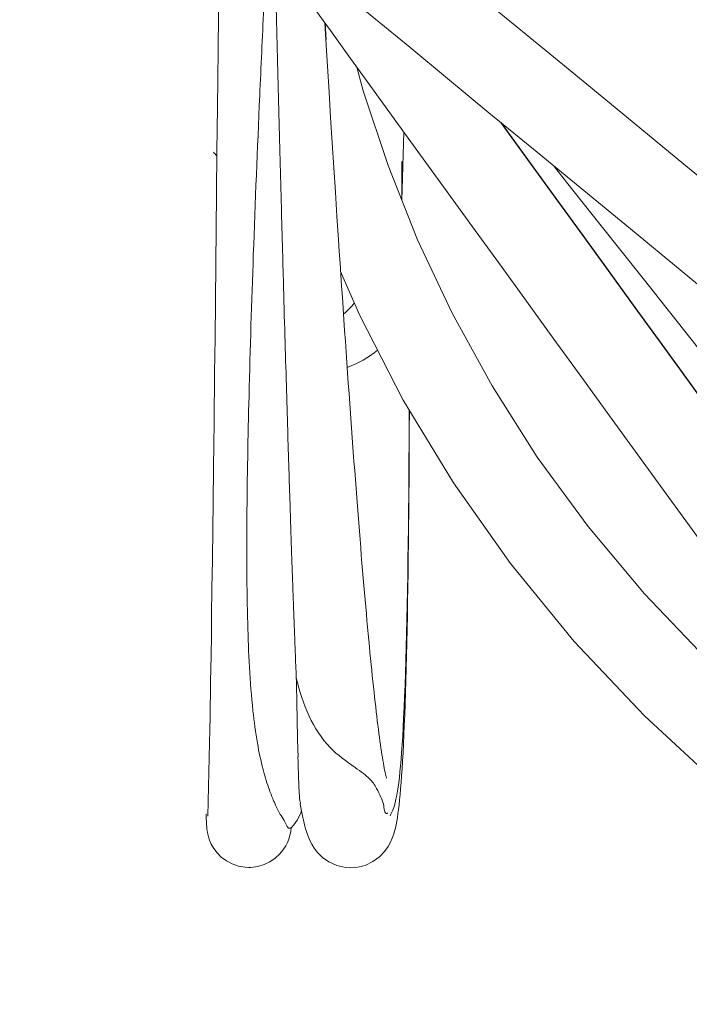
# Model space of a CAD drawing. Units: millimetres. Extents: x 30646 to 35862, y 7166 to 13635.
# Drawn here: x 31844 to 31979, y 10428 to 10626 of the extents above; entities that cross this region are included whole.
import ezdxf

# ---------------------------------------------------------------- set-up
doc = ezdxf.new("R2010")
doc.units = ezdxf.units.MM
doc.layers.get('0').update_dxf_attribs({"lineweight": 13})
doc.layers.add('7_ALL_FEATURES', color=7, linetype='Continuous')
doc.layers.add('DIMENSION', color=141, linetype='Continuous', lineweight=13)
doc.styles.add('TECH DWG 1_30', font='lte50265.ttf', dxfattribs={"height": 45})
doc.dimstyles.new('TECH DWG 1_30', dxfattribs={"dimscale": 30, "dimtxt": 1.6, "dimasz": 1.2, "dimexe": 1, "dimexo": 1, "dimgap": 1, "dimtad": 0, "dimtih": 1, "dimtoh": 1, "dimdec": 0, "dimzin": 0, "dimdsep": 46, "dimtxsty": 'TECH DWG 1_30', "dimcen": 0.09, "dimdle": 2.62388e-305, "dimazin": 3, "dimtfac": 1, "dimtdec": 0, "dimtofl": 0, "dimtmove": 0, "dimatfit": 2, "dimfxl": 0, "dimtolj": 1, "dimtzin": 0, "dimarcsym": 0})

# ---------------------------------------------------------------- blocks, each defined once
blk = doc.blocks.new('*D190')
at = {"layer": 'Defpoints', "color": 0}
for p in [(31743.93, 10689.29), (31843.93, 10689.29), (31843.93, 10643.29)]:
    blk.add_point(p, dxfattribs=at)
at = {"layer": 'DIMENSION', "color": 0, "lineweight": -2}
for p, q in [((31743.93, 10725.29), (31743.93, 10761.29)), ((31743.93, 10761.29), (31779.93, 10761.29)), ((31813.93, 10689.29), (31713.93, 10689.29)), ((31813.93, 10643.29), (31713.93, 10643.29)), ((31743.93, 10607.29), (31743.93, 10571.29))]:
    blk.add_line(p, q, dxfattribs=at)
at = {"layer": 'DIMENSION', "color": 0}
for points in [[(31737.93, 10725.29), (31749.93, 10725.29), (31743.93, 10689.29)], [(31737.93, 10607.29), (31749.93, 10607.29), (31743.93, 10643.29)]]:
    blk.add_solid(points, dxfattribs=at)
at = {"layer": 'DIMENSION', "color": 0, "insert": (31843.14, 10761.29), "char_height": 45, "attachment_point": 5, "style": 'TECH DWG 1_30'}
blk.add_mtext('\\A1;46', dxfattribs=at)

msp = doc.modelspace()

# ---------------------------------------------------------------- linework, layer by layer
at = {"color": 7, "linetype": 'Continuous'}
for p, q in [((31905.72, 10622.33), (31906.04, 10617.03)), ((31883.84, 10608.7), (31883.96, 10620.22)), ((31906.04, 10617.03), (31906.37, 10611.8)), ((31906.37, 10611.8), (31906.69, 10606.64)), ((31883.75, 10599.84), (31883.84, 10608.7)), ((31906.69, 10606.64), (31907.01, 10601.55)), ((31921.46, 10603.73), (31921.09, 10589.88)), ((31883.66, 10591.31), (31883.75, 10599.84)), ((31907.01, 10601.55), (31907.33, 10596.53)), ((31921.09, 10597.78), (31921.09, 10589.88)), ((31907.33, 10596.53), (31907.65, 10591.59)), ((31883.52, 10577.14), (31883.66, 10591.31)), ((31907.65, 10591.59), (31907.96, 10586.72)), ((31883.35, 10562.13), (31883.52, 10577.14)), ((31912.55, 10566.67), (31908.7, 10575.56)), ((31921.33, 10549.62), (31912.55, 10566.67)), ((31883.27, 10555.1), (31883.35, 10562.13)), ((31883.16, 10545.17), (31883.27, 10555.1)), ((31922.58, 10547.56), (31922.56, 10543.5)), ((31883.05, 10536), (31883.16, 10545.17)), ((31882.97, 10528.94), (31883.05, 10536)), ((31882.9, 10523.64), (31882.97, 10528.94)), ((31882.82, 10517.39), (31882.9, 10523.64)), ((31882.74, 10511.55), (31882.82, 10517.39)), ((31882.67, 10506.08), (31882.74, 10511.55)), ((31882.61, 10501.99), (31882.67, 10506.08)), ((31882.55, 10498.13), (31882.61, 10501.99)), ((31882.51, 10495.39), (31882.55, 10498.13)), ((31882.47, 10492.78), (31882.51, 10495.39)), ((31882.43, 10490.3), (31882.47, 10492.78)), ((31882.39, 10487.95), (31882.43, 10490.3)), ((31882.35, 10485.73), (31882.39, 10487.95)), ((31882.3, 10482.95), (31882.35, 10485.73)), ((31882.25, 10480.39), (31882.3, 10482.95)), ((31881.87, 10465.64), (31882.25, 10480.39)), ((31900.1, 10477.63), (31900.06, 10479.15))]:
    msp.add_line(p, q, dxfattribs=at)
for points in [[(31922, 10643.29), (31926.51, 10639.57), (31933.41, 10633.89), (31941.07, 10627.61), (31949.43, 10620.75), (31958.42, 10613.36), (31967.95, 10605.52), (31977.98, 10597.26), (31988.44, 10588.66), (31999.26, 10579.76), (32010.37, 10570.63), (32021.72, 10561.29), (32033.28, 10551.79), (32045.02, 10542.13), (32056.94, 10532.33), (32081.22, 10512.37)], [(31883.96, 10620.22), (31884.1, 10634.72), (31884.12, 10637.21), (31884.13, 10637.73)], [(31947.63, 10600.24), (31938.65, 10607.63), (31930.3, 10614.51), (31922.66, 10620.82), (31915.75, 10626.49), (31909.61, 10631.52), (31904.3, 10635.89)], [(32016.09, 10473.18), (32003.9, 10490), (31997.88, 10498.3), (31991.91, 10506.53), (31986.01, 10514.67), (31980.17, 10522.73), (31974.4, 10530.68), (31968.68, 10538.57), (31963, 10546.41), (31957.36, 10554.19), (31951.77, 10561.92), (31946.22, 10569.57), (31940.74, 10577.12), (31935.33, 10584.58), (31930.01, 10591.91), (31924.85, 10599.05), (31919.87, 10605.92), (31915.14, 10612.45), (31910.7, 10618.57), (31906.63, 10624.19), (31902.96, 10629.25), (31899.73, 10633.71)], [(31911.99, 10616.79), (31913.28, 10612.05), (31918.27, 10596.98), (31924.23, 10581.98), (31931.21, 10567.13), (31939.26, 10552.49), (31948.4, 10538.12), (31958.67, 10524.09), (31970.05, 10510.5), (31982.5, 10497.42), (31995.94, 10484.96), (32010.23, 10473.21), (32022.67, 10464.11)], [(32046.17, 10519.22), (32034.25, 10529.03), (32022.51, 10538.68), (32010.95, 10548.18), (31999.59, 10557.52), (31988.49, 10566.65), (31977.67, 10575.55), (31967.21, 10584.15), (31947.63, 10600.24)], [(31951.64, 10596.94), (31954.3, 10593.59), (31959.5, 10587.05), (31964.74, 10580.45), (31970.02, 10573.8), (31975.35, 10567.07), (31980.73, 10560.3), (31986.15, 10553.48), (31991.59, 10546.62), (31997.06, 10539.73), (32002.55, 10532.82), (32008.06, 10525.87), (32013.6, 10518.89), (32019.18, 10511.86), (32024.81, 10504.77), (32030.49, 10497.61), (32036.23, 10490.39)], [(31907.96, 10586.72), (31908.28, 10581.94), (31908.43, 10579.58), (31908.59, 10577.24), (31908.74, 10574.92), (31908.9, 10572.63), (31909.05, 10570.36), (31909.2, 10568.11), (31909.35, 10565.88), (31909.5, 10563.68), (31909.66, 10561.5), (31909.8, 10559.34), (31909.95, 10557.21), (31910.1, 10555.1), (31910.25, 10553.02), (31910.4, 10550.96), (31910.54, 10548.92), (31910.69, 10546.91), (31910.83, 10544.93), (31910.97, 10542.97), (31911.12, 10541.03), (31911.26, 10539.13), (31911.4, 10537.24), (31911.54, 10535.39), (31911.68, 10533.56), (31911.82, 10531.76), (31911.95, 10529.98), (31912.09, 10528.23), (31912.22, 10526.51), (31912.36, 10524.81), (31912.49, 10523.15), (31912.62, 10521.5), (31912.75, 10519.88), (31912.88, 10518.29), (31913.01, 10516.72), (31913.14, 10515.18), (31913.27, 10513.67), (31913.4, 10512.18), (31913.52, 10510.71), (31913.65, 10509.27), (31913.78, 10507.86), (31913.9, 10506.47), (31914.02, 10505.1), (31914.15, 10503.76), (31914.27, 10502.45), (31914.39, 10501.16), (31914.51, 10499.89), (31914.63, 10498.66), (31914.75, 10497.44), (31914.87, 10496.25), (31914.98, 10495.09), (31915.1, 10493.95), (31915.22, 10492.84), (31915.33, 10491.75), (31915.45, 10490.69), (31915.56, 10489.66), (31915.67, 10488.65), (31915.78, 10487.67), (31915.89, 10486.71), (31916, 10485.78), (31916.11, 10484.88), (31916.22, 10484.01), (31916.33, 10483.16), (31916.43, 10482.34), (31916.54, 10481.55), (31916.64, 10480.79), (31916.74, 10480.06), (31916.84, 10479.35), (31916.94, 10478.68), (31917.04, 10478.04), (31917.14, 10477.43), (31917.23, 10476.85), (31917.33, 10476.31), (31917.42, 10475.8), (31917.51, 10475.32), (31917.59, 10474.89), (31917.68, 10474.49), (31917.75, 10474.13), (31917.83, 10473.82), (31917.89, 10473.55), (31917.95, 10473.35), (31917.96, 10473.31)], [(32049.1, 10427.64), (32036.73, 10434.64), (32018.76, 10446.1), (32001.61, 10458.43), (31985.3, 10471.72), (31970.01, 10485.89), (31955.86, 10500.9), (31942.98, 10516.63), (31931.47, 10532.9), (31921.33, 10549.62)], [(31922.55, 10547.6), (31922.54, 10544.37), (31922.52, 10540.85), (31922.5, 10537.37), (31922.47, 10533.93), (31922.45, 10530.53), (31922.41, 10527.17), (31922.38, 10523.87), (31922.34, 10520.61), (31922.29, 10517.42), (31922.25, 10514.29), (31922.19, 10511.22), (31922.14, 10508.22), (31922.07, 10505.29), (31922.01, 10502.45), (31921.94, 10499.69), (31921.87, 10497.03), (31921.79, 10494.48), (31921.7, 10492.04), (31921.61, 10489.73), (31921.52, 10487.54), (31921.42, 10485.48), (31921.33, 10483.55), (31921.23, 10481.74), (31921.12, 10480.06), (31921.01, 10478.5), (31920.9, 10477.07), (31920.79, 10475.75), (31920.67, 10474.55), (31920.56, 10473.45), (31920.44, 10472.44), (31920.31, 10471.51), (31920.18, 10470.65), (31920.04, 10469.84), (31919.88, 10469.08), (31919.7, 10468.34), (31919.49, 10467.6), (31919.22, 10466.83), (31918.87, 10465.99), (31918.72, 10465.69)], [(31922.56, 10543.5), (31922.55, 10540.16), (31922.53, 10536.85), (31922.51, 10533.57), (31922.48, 10530.34), (31922.45, 10527.14), (31922.42, 10523.99), (31922.38, 10520.88), (31922.35, 10517.82), (31922.31, 10514.81), (31922.26, 10511.86), (31922.22, 10508.95), (31922.17, 10506.11), (31922.11, 10503.33), (31922.06, 10500.61), (31921.99, 10497.97), (31921.93, 10495.4), (31921.86, 10492.93), (31921.79, 10490.55), (31921.72, 10488.26), (31921.64, 10486.08), (31921.56, 10484), (31921.47, 10482.02), (31921.39, 10480.15), (31921.3, 10478.39), (31921.21, 10476.74), (31921.11, 10475.19), (31921.02, 10473.74), (31920.92, 10472.39), (31920.82, 10471.13), (31920.72, 10469.97), (31920.61, 10468.89)], [(31920.61, 10468.89), (31920.51, 10467.9), (31920.4, 10466.98), (31920.28, 10466.13), (31920.16, 10465.33), (31920.04, 10464.59), (31919.9, 10463.89), (31919.75, 10463.22), (31919.58, 10462.56), (31919.38, 10461.88), (31919.12, 10461.17), (31918.77, 10460.38), (31918.27, 10459.47), (31917.56, 10458.47), (31916.55, 10457.41), (31915.23, 10456.44), (31913.63, 10455.69), (31911.86, 10455.27), (31910.73, 10455.19)], [(31900.81, 10466.72), (31900.74, 10466.49), (31900.42, 10465.7), (31899.93, 10464.81)], [(31900.95, 10466.01), (31900.82, 10466.66), (31900.69, 10467.34), (31900.57, 10468.05), (31900.55, 10468.15)], [(31890.2, 10455.28), (31889.42, 10455.31), (31888.07, 10455.55), (31886.8, 10455.99), (31885.64, 10456.61), (31884.62, 10457.36), (31883.78, 10458.21), (31883.11, 10459.1), (31882.6, 10459.97), (31882.25, 10460.78), (31882.03, 10461.44), (31881.89, 10461.97), (31881.81, 10462.37), (31881.76, 10462.68), (31881.73, 10462.93), (31881.71, 10463.15), (31881.69, 10463.34), (31881.67, 10463.53), (31881.66, 10463.71), (31881.65, 10463.9), (31881.63, 10464.09), (31881.62, 10464.29), (31881.61, 10464.51), (31881.6, 10464.74), (31881.59, 10464.98), (31881.58, 10465.24), (31881.57, 10465.51), (31881.55, 10466.12)], [(31899.93, 10464.81), (31899.28, 10463.9), (31898.65, 10463.2)], [(31910.73, 10455.19), (31909.77, 10455.25), (31907.97, 10455.64), (31906.35, 10456.37), (31905.05, 10457.29), (31904.05, 10458.28), (31903.36, 10459.18), (31902.86, 10460), (31902.5, 10460.71), (31902.22, 10461.35), (31902, 10461.94), (31901.81, 10462.51), (31901.64, 10463.07), (31901.49, 10463.63), (31901.35, 10464.19), (31901.21, 10464.78), (31901.08, 10465.38), (31900.95, 10466.01)], [(31898.71, 10463.27), (31898.71, 10463.25), (31898.69, 10463.05), (31898.66, 10462.82), (31898.62, 10462.55), (31898.56, 10462.21), (31898.46, 10461.77)], [(31898.46, 10461.77), (31898.29, 10461.17), (31898.02, 10460.46), (31897.62, 10459.63), (31897.06, 10458.77), (31896.35, 10457.92), (31895.48, 10457.12), (31894.44, 10456.41), (31893.26, 10455.85), (31891.96, 10455.46), (31890.57, 10455.28), (31890.2, 10455.28)]]:
    msp.add_lwpolyline(points, dxfattribs=at)
at = {"color": 6, "linetype": 'Continuous'}
msp.add_arc((31903.04, 10619.34), 28.09, 224.5161, 226.564, dxfattribs=at)
at = {"color": 9, "linetype": 'Continuous'}
msp.add_arc((31903.05, 10575.43), 10.48, 306.4995, 323.42, dxfattribs=at)
at = {"color": 7, "linetype": 'Continuous'}
for centre, radius, start, end in [((31903.06, 10575.43), 20.46, 289.9315, 309.7508), ((32549.72, 10493.7), 649.83, 181.41715, 181.68012)]:
    msp.add_arc(centre, radius, start, end, dxfattribs=at)
for points, start_tangent, end_tangent in [([(31899.76, 10493.52), (31899.65, 10496.05), (31899.54, 10498.78), (31899.43, 10501.77), (31899.3, 10505.1), (31899.16, 10508.83), (31899.01, 10513.05), (31898.84, 10517.84), (31898.66, 10523.29), (31898.46, 10529.5), (31898.23, 10536.58), (31897.99, 10544.64), (31897.72, 10553.75), (31897.42, 10563.91), (31897.11, 10575.05), (31896.78, 10587.12), (31896.44, 10600.05), (31896.08, 10613.77), (31895.72, 10628.19), (31895.56, 10634.32)], (-0.042421, 0.9991), (-0.024853, 0.999691)), ([(31891.01, 10486.89), (31889.95, 10504.5), (31889.79, 10525.71), (31890.21, 10550.49), (31891.08, 10578.91), (31892.38, 10611.07), (31893.18, 10628.68)], (-0.107128, 0.994245), (0.046657, 0.998911)), ([(31900.06, 10479.15), (31900.04, 10479.97), (31900, 10481.69), (31899.96, 10483.44), (31899.93, 10485.23), (31899.89, 10487.09), (31899.85, 10489.06), (31899.81, 10491.18), (31899.76, 10493.52)], (-0.023569, 0.999722), (-0.019297, 0.999814)), ([(31899.76, 10493.52), (31902.35, 10485.8), (31906.59, 10479.49)], (0.235383, -0.971903), (0.692021, -0.721878)), ([(31891.01, 10486.89), (31891.91, 10480.37), (31893.05, 10475.05), (31893.68, 10472.84)], (0.107128, -0.994245), (0.296726, -0.954963)), ([(31906.59, 10479.49), (31911.64, 10475.43)], (0.692021, -0.721878), (0.822859, -0.568246)), ([(31900.63, 10468.17), (31900.46, 10468.84), (31900.36, 10470.2), (31900.28, 10471.65), (31900.23, 10472.94), (31900.18, 10474.64)], (-0.299144, 0.954208), (-0.030679, 0.999529)), ([(31911.64, 10475.43), (31913.33, 10474.22)], (0.822859, -0.568246), (0.789592, -0.613632)), ([(31893.68, 10472.84), (31894.33, 10470.91), (31895.24, 10468.61)], (0.296726, -0.954963), (0.401984, -0.915647)), ([(31913.33, 10474.22), (31914.53, 10473.17)], (0.789592, -0.613632), (0.697951, -0.716145)), ([(31914.53, 10473.17), (31915.97, 10471.22), (31916.8, 10469.48), (31917.36, 10468.04), (31918.11, 10466.17), (31918.23, 10466.23)], (0.697951, -0.716145), (0.744495, 0.667628)), ([(31895.24, 10468.61), (31895.59, 10467.85), (31896.68, 10465.73), (31897.51, 10464.35), (31898.47, 10463.2), (31898.56, 10463.26)], (0.401984, -0.915647), (0.550628, 0.834751))]:
    msp.add_spline(points, degree=3, dxfattribs=dict(at, start_tangent=start_tangent, end_tangent=end_tangent))
at = {"layer": '7_ALL_FEATURES', "color": 7, "linetype": 'Continuous'}
for p, q in [((31905.51, 10625.74), (31905.72, 10622.33)), ((31940.99, 10605.7), (31946.99, 10597.44))]:
    msp.add_line(p, q, dxfattribs=at)
msp.add_lwpolyline([(31946.99, 10597.44), (31952.14, 10590.32), (31957.38, 10583.09), (31962.69, 10575.76), (31968.08, 10568.33), (31973.53, 10560.81), (31979.03, 10553.21), (31990.18, 10537.83)], dxfattribs=at)

# ---------------------------------------------------------------- dimensions: what is measured, and where the dimension line sits
at = {"layer": 'DIMENSION'}
dim = msp.add_linear_dim(base=(31743.93, 10689.29), p1=(31843.93, 10643.29), p2=(31843.93, 10689.29), angle=90, dimstyle='TECH DWG 1_30', dxfattribs=at)
dim.commit()
dim.dimension.update_dxf_attribs({"geometry": '*D190', "text_midpoint": (31843.14, 10761.29), "dimtype": 160})

doc.saveas('drawing.dxf')
